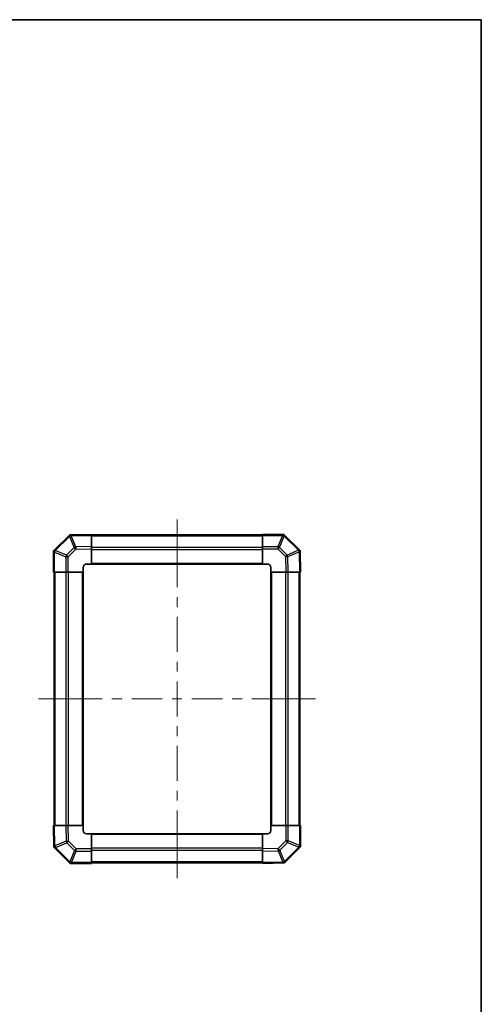
# Model space of a CAD drawing. Units: millimetres. Extents: x 0 to 7078, y -17 to 1264.
# Drawn here: x 3053 to 3334, y 525 to 1124 of the extents above; entities that cross this region are included whole.
import ezdxf

# ---------------------------------------------------------------- set-up
doc = ezdxf.new("R2010")
doc.units = ezdxf.units.MM
doc.header["$LTSCALE"] = 4.5
for name, color, linetype, lineweight in [('Border (ISO)', 7, 'Continuous', 35), ('Centerline (ISO)', 131, 'Continuous', 18), ('Visible (ISO)', 7, 'Continuous', 35), ('Visible Narrow (ISO)', 7, 'Continuous', 25)]:
    doc.layers.add(name, color=color, linetype=linetype, lineweight=lineweight)

# ---------------------------------------------------------------- blocks, each defined once
blk = doc.blocks.new('図面枠 tk図枠')
at = {"layer": 'Border (ISO)'}
for p, q in [((14.5, 289), (405.5, 289)), ((405.5, 289), (405.5, 8))]:
    blk.add_line(p, q, dxfattribs=at)

msp = doc.modelspace()

# ---------------------------------------------------------------- linework, layer by layer
at = {"layer": 'Centerline (ISO)'}
for p, q in [((3148.5481, 810.0525), (3148.5481, 820.0525)), ((3148.5481, 810.0525), (3148.5481, 800.0525)), ((3074.4339, 710.9383), (3064.4339, 710.9383)), ((3074.4339, 710.9383), (3084.4339, 710.9383)), ((3222.6623, 710.9383), (3212.6623, 710.9383)), ((3222.6623, 710.9383), (3232.6623, 710.9383)), ((3148.5481, 611.8241), (3148.5481, 621.8241)), ((3148.5481, 611.8241), (3148.5481, 601.8241))]:
    msp.add_line(p, q, dxfattribs=at)
at = {"layer": 'Centerline (ISO)', "linetype": 'Continuous'}
for p, q in [((3148.5481, 800.0525), (3148.5481, 778.8068)), ((3148.5481, 772.8068), (3148.5481, 766.8068)), ((3148.5481, 760.8068), (3148.5481, 739.5611)), ((3148.5481, 733.5611), (3148.5481, 727.5611)), ((3148.5481, 721.5611), (3148.5481, 700.3155)), ((3084.4339, 710.9383), (3102.991, 710.9383)), ((3108.991, 710.9383), (3114.991, 710.9383)), ((3120.991, 710.9383), (3139.5481, 710.9383)), ((3145.5481, 710.9383), (3151.5481, 710.9383)), ((3157.5481, 710.9383), (3176.1052, 710.9383)), ((3182.1052, 710.9383), (3188.1052, 710.9383)), ((3194.1052, 710.9383), (3212.6623, 710.9383)), ((3148.5481, 694.3155), (3148.5481, 688.3155)), ((3148.5481, 682.3155), (3148.5481, 661.0698)), ((3148.5481, 655.0698), (3148.5481, 649.0698)), ((3148.5481, 643.0698), (3148.5481, 621.8241))]:
    msp.add_line(p, q, dxfattribs=at)
at = {"layer": 'Visible (ISO)'}
for p, q in [((3082.7624, 810.1526), (3074.1404, 801.5307)), ((3083.3171, 810.7074), (3082.7624, 810.1526)), ((3083.3171, 810.7074), (3083.4009, 810.7088)), ((3096.5481, 810.9383), (3083.4009, 810.7088)), ((3096.5481, 810.9383), (3096.5481, 810.3526)), ((3200.5481, 810.6383), (3096.5481, 810.6383)), ((3096.5481, 803.5227), (3096.5481, 810.3526)), ((3200.5481, 810.3648), (3200.5481, 810.9383)), ((3213.449, 810.9383), (3200.5481, 810.9383)), ((3200.5481, 810.3648), (3200.5481, 803.513)), ((3213.449, 810.9383), (3213.5481, 810.9383)), ((3214.1404, 810.3459), (3213.5481, 810.9383)), ((3222.7624, 801.724), (3214.1404, 810.3459)), ((3096.5481, 803.5227), (3096.5481, 802.1087)), ((3200.5481, 802.1214), (3200.5481, 803.513)), ((3074.1404, 801.5307), (3073.5481, 800.9383)), ((3073.5481, 800.8392), (3073.5481, 800.9383)), ((3073.5481, 800.8392), (3073.5481, 787.9383)), ((3096.5481, 792.9383), (3096.5481, 802.1087)), ((3200.5481, 802.1214), (3200.5481, 792.9383)), ((3223.3171, 801.1692), (3222.7624, 801.724)), ((3223.3171, 801.1692), (3223.3186, 801.0855)), ((3223.5481, 787.9383), (3223.3186, 801.0855)), ((3091.5481, 787.9383), (3091.5481, 790.9383)), ((3093.5481, 792.9383), (3096.5481, 792.9383)), ((3096.5481, 792.9383), (3200.5481, 792.9383)), ((3200.5481, 792.9383), (3203.5481, 792.9383)), ((3205.5481, 790.9383), (3205.5481, 787.9383)), ((3074.1216, 787.9383), (3073.5481, 787.9383)), ((3073.8481, 787.9383), (3073.8481, 633.9383)), ((3074.1216, 787.9383), (3080.9734, 787.9383)), ((3082.365, 787.9383), (3080.9734, 787.9383)), ((3082.365, 787.9383), (3091.5481, 787.9383)), ((3091.5481, 633.9383), (3091.5481, 787.9383)), ((3205.5481, 787.9383), (3205.5481, 633.9383)), ((3205.5481, 787.9383), (3214.7185, 787.9383)), ((3216.1325, 787.9383), (3214.7185, 787.9383)), ((3216.1325, 787.9383), (3222.9624, 787.9383)), ((3223.5481, 787.9383), (3222.9624, 787.9383)), ((3223.2481, 633.9383), (3223.2481, 787.9383)), ((3073.5481, 633.9383), (3074.1337, 633.9383)), ((3073.5481, 633.9383), (3073.7776, 620.7911)), ((3080.9636, 633.9383), (3074.1337, 633.9383)), ((3080.9636, 633.9383), (3082.3777, 633.9383)), ((3091.5481, 633.9383), (3082.3777, 633.9383)), ((3091.5481, 630.9383), (3091.5481, 633.9383)), ((3096.5481, 628.9383), (3093.5481, 628.9383)), ((3200.5481, 628.9383), (3096.5481, 628.9383)), ((3096.5481, 619.7552), (3096.5481, 628.9383)), ((3200.5481, 628.9383), (3200.5481, 619.7679)), ((3203.5481, 628.9383), (3200.5481, 628.9383)), ((3214.7312, 633.9383), (3205.5481, 633.9383)), ((3205.5481, 633.9383), (3205.5481, 630.9383)), ((3214.7312, 633.9383), (3216.1228, 633.9383)), ((3222.9746, 633.9383), (3216.1228, 633.9383)), ((3222.9746, 633.9383), (3223.5481, 633.9383)), ((3223.5481, 621.0374), (3223.5481, 633.9383)), ((3073.779, 620.7074), (3073.7776, 620.7911)), ((3073.779, 620.7074), (3074.3338, 620.1526)), ((3074.3338, 620.1526), (3082.9557, 611.5307)), ((3096.5481, 619.7552), (3096.5481, 618.3636)), ((3096.5481, 611.5118), (3096.5481, 618.3636)), ((3200.5481, 618.3539), (3200.5481, 619.7679)), ((3200.5481, 618.3539), (3200.5481, 611.524)), ((3214.3338, 611.724), (3222.9557, 620.3459)), ((3222.9557, 620.3459), (3223.5481, 620.9383)), ((3223.5481, 621.0374), (3223.5481, 620.9383)), ((3082.9557, 611.5307), (3083.5481, 610.9383)), ((3083.6472, 610.9383), (3083.5481, 610.9383)), ((3083.6472, 610.9383), (3096.5481, 610.9383)), ((3096.5481, 611.5118), (3096.5481, 610.9383)), ((3096.5481, 611.2383), (3200.5481, 611.2383)), ((3200.5481, 610.9383), (3200.5481, 611.524)), ((3200.5481, 610.9383), (3213.6952, 611.1678)), ((3213.779, 611.1692), (3213.6952, 611.1678)), ((3213.779, 611.1692), (3214.3338, 611.724))]:
    msp.add_line(p, q, dxfattribs=at)
for centre, start, end in [((3093.5481, 790.9383), 90, 180), ((3203.5481, 790.9383), 0, 90), ((3093.5481, 630.9383), 180, 270), ((3203.5481, 630.9383), 270, 0)]:
    msp.add_arc(centre, 2, start, end, dxfattribs=at)
for centre, major_axis, ratio, start_param, end_param in [((3084.16, 808.7218), (-0.8367, 1.9711), 0.30078039, 5.40484067, 6.16225511), ((3212.7197, 808.9383), (-0.8211, -1.9824), 0.32238582, 3.27434388, 4.05101539), ((3075.5481, 800.1099), (1.9824, -0.8211), 0.32238582, 3.27434388, 4.05101539), ((3221.3315, 800.3264), (1.9711, 0.8367), 0.30078039, 5.40484067, 6.16225511), ((3075.7646, 621.5502), (-1.9711, -0.8367), 0.30078039, 5.40484067, 6.16225511), ((3221.5481, 621.7667), (-1.9824, 0.8211), 0.32238582, 3.27434388, 4.05101539), ((3084.3765, 612.9383), (0.8211, 1.9824), 0.32238582, 3.27434388, 4.05101539), ((3212.9362, 613.1548), (0.8367, -1.9711), 0.30078039, 5.40484067, 6.16225511)]:
    msp.add_ellipse(centre, major_axis=major_axis, ratio=ratio, start_param=start_param, end_param=end_param, dxfattribs=at)
for points in [[(3084.0821, 810.1739), (3084.0864, 810.1682), (3084.0916, 810.1622), (3084.1006, 810.1541), (3084.105, 810.1507), (3084.11, 810.1482)], [(3222.7836, 800.4042), (3222.778, 800.4), (3222.772, 800.3948), (3222.7639, 800.3858), (3222.7605, 800.3814), (3222.758, 800.3764)], [(3074.3125, 621.4723), (3074.3182, 621.4766), (3074.3242, 621.4818), (3074.3323, 621.4908), (3074.3356, 621.4952), (3074.3382, 621.5002)], [(3213.014, 611.7027), (3213.0098, 611.7084), (3213.0046, 611.7144), (3212.9956, 611.7225), (3212.9912, 611.7259), (3212.9861, 611.7284)]]:
    msp.add_open_spline(points, degree=3, knots=[-0.00632850269, -0.00632850269, -0.00632850269, -0.00632850269, -0.00368495029, -0.00368495029, -0.00186790301, -0.00186790301, -0.00186790301, -0.00186790301], dxfattribs=at)
at = {"layer": 'Visible Narrow (ISO)'}
for p, q in [((3074.5362, 801.1103), (3083.1582, 809.7323)), ((3083.1582, 809.7323), (3086.0429, 802.9364)), ((3084.1342, 810.136), (3096.5481, 810.3526)), ((3087.012, 803.3563), (3084.1342, 810.136)), ((3096.5481, 810.0525), (3200.5481, 810.0525)), ((3200.5481, 810.3648), (3212.7197, 810.3648)), ((3212.7262, 810.3582), (3209.8908, 803.513)), ((3210.8847, 803.1049), (3213.7201, 809.9501)), ((3212.7197, 810.3648), (3212.7262, 810.3582)), ((3213.7201, 809.9501), (3222.3421, 801.3282)), ((3086.0429, 802.9364), (3081.3814, 798.2749)), ((3096.5481, 803.5227), (3087.012, 803.3563)), ((3096.5481, 803.2241), (3200.5481, 803.2241)), ((3209.8908, 803.513), (3200.5481, 803.513)), ((3209.8908, 803.513), (3209.8908, 802.1214)), ((3215.5462, 798.4435), (3210.8847, 803.1049)), ((3074.1216, 800.1099), (3074.1281, 800.1164)), ((3074.1216, 787.9383), (3074.1216, 800.1099)), ((3074.1281, 800.1164), (3080.9734, 797.2811)), ((3081.3814, 798.2749), (3074.5362, 801.1103)), ((3080.9734, 797.2811), (3082.365, 797.2811)), ((3080.9734, 797.2811), (3080.9734, 787.9383)), ((3082.365, 797.2811), (3087.0264, 801.9425)), ((3082.365, 787.9383), (3082.365, 797.2811)), ((3087.0264, 801.9425), (3096.5481, 802.1087)), ((3096.5481, 801.8099), (3200.5481, 801.8099)), ((3200.5481, 802.1214), (3209.8908, 802.1214)), ((3209.8908, 802.1214), (3214.5523, 797.46)), ((3214.5523, 797.46), (3214.7185, 787.9383)), ((3222.3421, 801.3282), (3215.5462, 798.4435)), ((3215.9661, 797.4744), (3222.7457, 800.3522)), ((3216.1325, 787.9383), (3215.9661, 797.4744)), ((3222.7457, 800.3522), (3222.9624, 787.9383)), ((3096.5481, 793.4383), (3200.5481, 793.4383)), ((3074.4339, 633.9383), (3074.4339, 787.9383)), ((3081.2623, 633.9383), (3081.2623, 787.9383)), ((3082.6765, 633.9383), (3082.6765, 787.9383)), ((3091.0481, 633.9383), (3091.0481, 787.9383)), ((3206.0481, 787.9383), (3206.0481, 633.9383)), ((3214.4197, 787.9383), (3214.4197, 633.9383)), ((3215.8339, 787.9383), (3215.8339, 633.9383)), ((3222.6623, 787.9383), (3222.6623, 633.9383)), ((3074.3504, 621.5244), (3074.1337, 633.9383)), ((3080.9636, 633.9383), (3081.1301, 624.4022)), ((3082.5439, 624.4166), (3082.3777, 633.9383)), ((3214.7312, 633.9383), (3214.7312, 624.5955)), ((3216.1228, 624.5955), (3216.1228, 633.9383)), ((3222.9746, 633.9383), (3222.9746, 621.7667)), ((3081.1301, 624.4022), (3074.3504, 621.5244)), ((3074.7541, 620.5484), (3081.55, 623.4331)), ((3081.55, 623.4331), (3086.2114, 618.7717)), ((3087.2053, 619.7552), (3082.5439, 624.4166)), ((3200.5481, 628.4383), (3096.5481, 628.4383)), ((3214.7312, 624.5955), (3210.0698, 619.9341)), ((3211.0533, 618.9402), (3215.7147, 623.6017)), ((3216.1228, 624.5955), (3214.7312, 624.5955)), ((3215.7147, 623.6017), (3222.5599, 620.7663)), ((3222.968, 621.7602), (3216.1228, 624.5955)), ((3083.3761, 611.9264), (3074.7541, 620.5484)), ((3086.2114, 618.7717), (3083.3761, 611.9264)), ((3084.3699, 611.5184), (3087.2053, 618.3636)), ((3096.5481, 619.7552), (3087.2053, 619.7552)), ((3087.2053, 618.3636), (3087.2053, 619.7552)), ((3087.2053, 618.3636), (3096.5481, 618.3636)), ((3200.5481, 620.0667), (3096.5481, 620.0667)), ((3200.5481, 618.6525), (3096.5481, 618.6525)), ((3210.0698, 619.9341), (3200.5481, 619.7679)), ((3200.5481, 618.3539), (3210.0842, 618.5203)), ((3210.0842, 618.5203), (3212.962, 611.7406)), ((3213.938, 612.1443), (3211.0533, 618.9402)), ((3222.5599, 620.7663), (3213.938, 612.1443)), ((3222.9746, 621.7667), (3222.968, 621.7602)), ((3084.3765, 611.5118), (3084.3699, 611.5184)), ((3096.5481, 611.5118), (3084.3765, 611.5118)), ((3200.5481, 611.8241), (3096.5481, 611.8241)), ((3212.962, 611.7406), (3200.5481, 611.524))]:
    msp.add_line(p, q, dxfattribs=at)
for centre, major_axis, ratio, start_param, end_param in [((3084.1766, 808.7384), (-1.4142, 1.4142), 0.01234165, 0, 0.77922765), ((3084.1766, 808.7384), (-1.4142, 1.4142), 0.56367702, 5.28391047, 6.28318531), ((3084.1766, 808.7384), (1.841, 0.7815), 0.68263531, 1.32351076, 1.84892595), ((3084.1835, 808.7222), (-2.6017, 1.6896), 0.38702017, 4.97702175, 4.9860211), ((3212.7262, 808.9317), (1.4142, 1.4142), 0.58406793, 0, 1.04217396), ((3212.7262, 808.9317), (1.8478, -0.7654), 0.68496673, 1.30337019, 1.84725356), ((3212.7262, 808.9317), (1.4142, 1.4142), 0.01234165, 0.00000001, 0.77922765), ((3087.0613, 801.9425), (-1.841, -0.7815), 0.68263531, 4.45610406, 4.9905186), ((3087.0613, 801.9425), (-1.4142, 1.4142), 0.01234165, 0.77922765, 1.5584553), ((3087.0613, 801.9425), (0.0349, -1.9997), 0.01744975, 3.92683852, 4.71208439), ((3209.8908, 802.0865), (-1.8478, 0.7654), 0.68496673, 4.44496284, 4.98884622), ((3209.8908, 802.0865), (-1.4142, -1.4142), 0.01234165, 3.9208203, 4.70004795), ((3075.5546, 800.1164), (-1.4142, 1.4142), 0.58406793, 0, 1.04217396), ((3075.5546, 800.1164), (0.7654, 1.8478), 0.68496673, 1.30337019, 1.84725356), ((3075.5546, 800.1164), (-1.4142, 1.4142), 0.01234165, 0, 0.77922765), ((3082.3999, 797.2811), (-0.7654, -1.8478), 0.68496673, 4.44496284, 4.98884622), ((3082.3999, 797.2811), (1.4142, -1.4142), 0.01234165, 3.9208203, 4.70004795), ((3214.5523, 797.4251), (1.4142, 1.4142), 0.01234165, 0.77922765, 1.5584553), ((3214.5523, 797.4251), (-1.9997, -0.0349), 0.01744975, 3.92683852, 4.71208439), ((3214.5523, 797.4251), (-0.7815, 1.841), 0.68263531, 4.45610406, 4.9905186), ((3221.3482, 800.3098), (1.4142, 1.4142), 0.01234165, 0.00000001, 0.77922765), ((3221.3482, 800.3098), (0.7815, -1.841), 0.68263531, 1.32351076, 1.84892595), ((3221.3319, 800.3029), (1.6896, 2.6017), 0.38702017, 4.97702175, 4.9860211), ((3221.3482, 800.3098), (1.4142, 1.4142), 0.56367702, 5.28391047, 6.28318531), ((3082.5439, 624.4515), (1.9997, 0.0349), 0.01744975, 3.92683852, 4.71208439), ((3082.5439, 624.4515), (0.7815, -1.841), 0.68263531, 4.45610406, 4.9905186), ((3082.5439, 624.4515), (-1.4142, -1.4142), 0.01234165, 0.77922765, 1.5584553), ((3214.6963, 624.5955), (-1.4142, 1.4142), 0.01234165, 3.9208203, 4.70004795), ((3214.6963, 624.5955), (0.7654, 1.8478), 0.68496673, 4.44496284, 4.98884622), ((3075.748, 621.5668), (-1.4142, -1.4142), 0.56367702, 5.28391047, 6.28318531), ((3075.748, 621.5668), (-1.4142, -1.4142), 0.01234165, 0, 0.77922765), ((3075.7642, 621.5737), (-1.6896, -2.6017), 0.38702017, 4.97702175, 4.9860211), ((3075.748, 621.5668), (-0.7815, 1.841), 0.68263531, 1.32351076, 1.84892595), ((3087.2053, 619.7901), (1.4142, 1.4142), 0.01234165, 3.9208203, 4.70004795), ((3087.2053, 619.7901), (1.8478, -0.7654), 0.68496673, 4.44496284, 4.98884622), ((3210.0348, 619.9341), (1.4142, -1.4142), 0.01234165, 0.77922765, 1.5584553), ((3210.0348, 619.9341), (-0.0349, 1.9997), 0.01744975, 3.92683852, 4.71208439), ((3210.0348, 619.9341), (1.841, 0.7815), 0.68263531, 4.45610406, 4.9905186), ((3221.5415, 621.7602), (-0.7654, -1.8478), 0.68496673, 1.30337019, 1.84725356), ((3221.5415, 621.7602), (1.4142, -1.4142), 0.01234165, 0.00000001, 0.77922765), ((3221.5415, 621.7602), (1.4142, -1.4142), 0.58406793, 0, 1.04217396), ((3084.3699, 612.9449), (-1.4142, -1.4142), 0.01234165, 0, 0.77922765), ((3084.3699, 612.9449), (-1.4142, -1.4142), 0.58406793, 0, 1.04217396), ((3084.3699, 612.9449), (-1.8478, 0.7654), 0.68496673, 1.30337019, 1.84725356), ((3212.9126, 613.1544), (2.6017, -1.6896), 0.38702017, 4.97702175, 4.9860211), ((3212.9195, 613.1382), (-1.841, -0.7815), 0.68263531, 1.32351076, 1.84892595), ((3212.9195, 613.1382), (1.4142, -1.4142), 0.56367702, 5.28391047, 6.28318531), ((3212.9195, 613.1382), (1.4142, -1.4142), 0.01234165, 0.00000001, 0.77922765)]:
    msp.add_ellipse(centre, major_axis=major_axis, ratio=ratio, start_param=start_param, end_param=end_param, dxfattribs=at)

# ---------------------------------------------------------------- block references
at = {"xscale": 4, "yscale": 4, "zscale": 4}
msp.add_blockref('図面枠 tk図枠', (1711.5, -32), dxfattribs=at)

doc.saveas('drawing.dxf')
